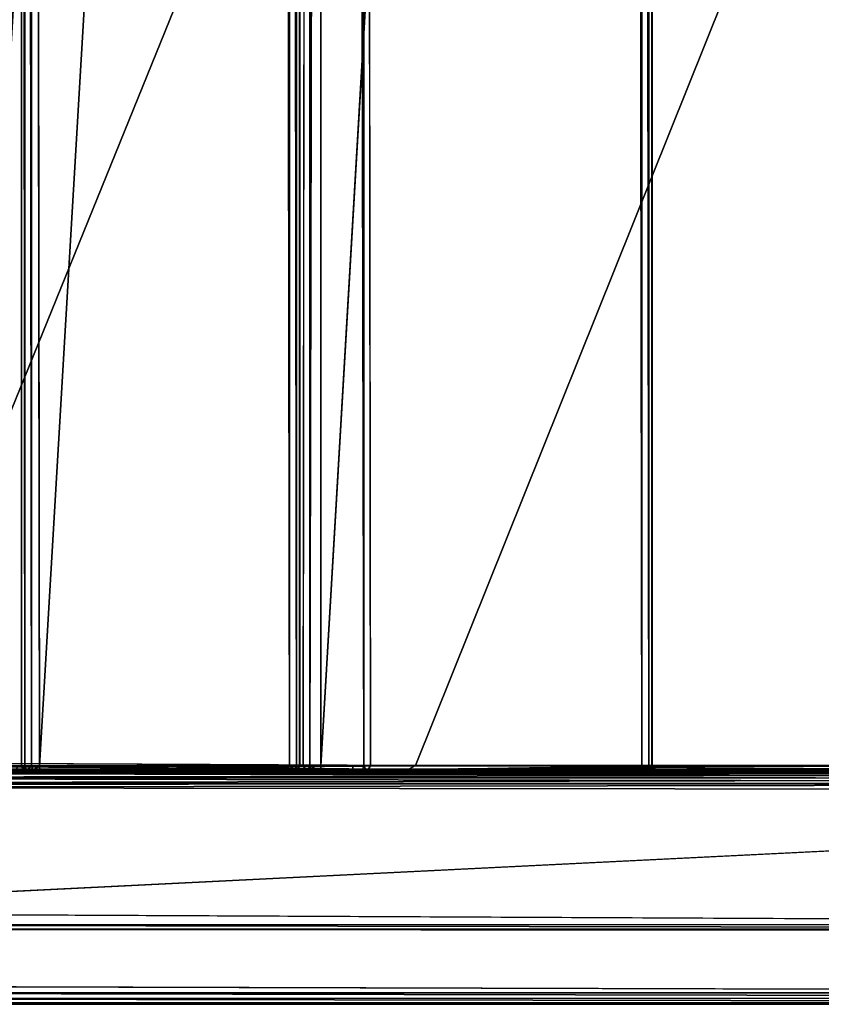
# Model space of a CAD drawing. Units: inches. Extents: x -17.4 to 32, y -38.7 to 38.7.
# Drawn here: x -10.7 to 0, y -38.7 to -25.6 of the extents above; entities that cross this region are included whole.
import ezdxf

# ---------------------------------------------------------------- set-up
doc = ezdxf.new("R2010")
doc.units = ezdxf.units.IN
doc.header["$MEASUREMENT"] = 0
for name, color, linetype in [('SEAR-ARM', 5, 'Continuous'), ('SEAT-BACKCUSHION', 5, 'Continuous'), ('SEAT-SEAT', 5, 'Continuous')]:
    doc.layers.add(name, color=color, linetype=linetype)

msp = doc.modelspace()

# ---------------------------------------------------------------- linework, layer by layer
at = {"layer": 'SEAR-ARM'}
for points, invisible_edges in [([(16.555, -35.589, 7.656), (-16.727, -35.589, 7.67), (-17.104, -35.589, 22.169)], 13), ([(-17.104, -35.589, 22.169), (17.326, -35.594, 22.17), (16.555, -35.589, 7.656)], 13), ([(17.326, -35.594, 22.17), (-17.104, -35.589, 22.169), (-17.083, -35.607, 22.268)], 1), ([(16.555, -35.589, 7.656), (-16.708, -35.608, 7.571), (-16.727, -35.589, 7.67)], 12), ([(17.203, -35.739, 22.401), (-16.984, -35.757, 22.409), (17.155, -35.835, 22.42)], 2), ([(17.155, -35.835, 22.42), (-16.984, -35.757, 22.409), (-16.943, -38.435, 22.42)], 13), ([(-16.943, -38.435, 22.42), (17.236, -38.473, 22.408), (17.155, -35.835, 22.42)], 13), ([(-16.564, -37.465, 7.42), (16.395, -35.835, 7.42), (16.395, -37.465, 7.42)], 12), ([(16.395, -37.465, 7.42), (16.513, -37.62, 7.478), (-16.564, -37.465, 7.42)], 12), ([(17.215, -38.682, 20.918), (-17.07, -38.666, 20.736), (-16.726, -37.709, 7.652)], 13), ([(-16.726, -37.709, 7.652), (-16.709, -37.684, 7.557), (16.555, -37.709, 7.647)], 12), ([(-16.726, -37.709, 7.652), (16.555, -37.709, 7.647), (17.215, -38.682, 20.918)], 13), ([(-16.943, -38.435, 22.42), (17.203, -38.531, 22.401), (17.236, -38.473, 22.408)], 12), ([(17.28, -38.685, 22.168), (17.271, -38.666, 22.266), (-17.102, -38.681, 22.173)], 12), ([(-17.102, -38.681, 22.173), (17.215, -38.682, 20.918), (17.28, -38.685, 22.168)], 12), ([(-17.07, -38.666, 20.736), (17.215, -38.682, 20.918), (-17.076, -38.681, 21.087)], 1)]:
    msp.add_3dface(points, dxfattribs=dict(at, invisible_edges=invisible_edges))
for points in [[(17.3, -35.611, 22.272), (17.326, -35.594, 22.17), (-17.083, -35.607, 22.268)], [(-17.069, -35.674, 22.357), (17.26, -35.665, 22.352), (-17.083, -35.607, 22.268)], [(-17.083, -35.607, 22.268), (17.26, -35.665, 22.352), (17.3, -35.611, 22.272)], [(-17.069, -35.674, 22.357), (17.203, -35.739, 22.401), (17.26, -35.665, 22.352)], [(17.203, -35.739, 22.401), (-17.069, -35.674, 22.357), (-16.984, -35.757, 22.409)], [(-16.708, -35.608, 7.571), (16.555, -35.589, 7.656), (16.542, -35.614, 7.562)], [(-16.708, -35.608, 7.571), (16.542, -35.614, 7.562), (-16.67, -35.664, 7.489)], [(16.505, -35.672, 7.483), (-16.67, -35.664, 7.489), (16.542, -35.614, 7.562)], [(16.505, -35.672, 7.483), (-16.612, -35.739, 7.439), (-16.67, -35.664, 7.489)], [(-16.612, -35.739, 7.439), (16.505, -35.672, 7.483), (16.442, -35.742, 7.438)], [(-16.612, -35.739, 7.439), (16.442, -35.742, 7.438), (-16.64, -35.797, 7.43)], [(-16.64, -35.797, 7.43), (16.442, -35.742, 7.438), (16.395, -35.835, 7.42)], [(16.395, -35.835, 7.42), (-16.564, -37.465, 7.42), (-16.64, -35.797, 7.43)], [(-16.67, -37.626, 7.481), (-16.564, -37.465, 7.42), (16.513, -37.62, 7.478)], [(16.537, -37.683, 7.554), (-16.709, -37.684, 7.557), (-16.67, -37.626, 7.481)], [(16.513, -37.62, 7.478), (16.537, -37.683, 7.554), (-16.67, -37.626, 7.481)], [(16.537, -37.683, 7.554), (16.555, -37.709, 7.647), (-16.709, -37.684, 7.557)], [(17.203, -38.531, 22.401), (-16.943, -38.435, 22.42), (-16.991, -38.531, 22.401)], [(17.281, -38.597, 22.356), (-16.991, -38.531, 22.401), (-17.051, -38.607, 22.35)], [(17.281, -38.597, 22.356), (17.203, -38.531, 22.401), (-16.991, -38.531, 22.401)], [(17.271, -38.666, 22.266), (-17.09, -38.662, 22.266), (-17.102, -38.681, 22.173)], [(17.215, -38.682, 20.918), (-17.102, -38.681, 22.173), (-17.076, -38.681, 21.087)], [(-17.09, -38.662, 22.266), (17.271, -38.666, 22.266), (-17.051, -38.607, 22.35)], [(17.271, -38.666, 22.266), (17.281, -38.597, 22.356), (-17.051, -38.607, 22.35)]]:
    msp.add_3dface(points, dxfattribs=at)
at = {"layer": 'SEAT-BACKCUSHION'}
for points in [[(-11.368, -35.509, 18.164), (-11.371, 35.511, 18.165), (-7.194, 35.51, 18.084)], [(-10.664, 35.51, 31.892), (-10.618, -35.511, 31.996), (-10.614, 35.511, 32.001)], [(-10.527, -35.51, 32.07), (-10.614, 35.511, 32.001), (-10.618, -35.511, 31.996)], [(-10.527, -35.51, 32.07), (-10.522, 35.511, 32.072), (-10.614, 35.511, 32.001)], [(-10.522, 35.511, 32.072), (-10.527, -35.51, 32.07), (-10.42, -35.51, 32.094)], [(-7.194, 35.51, 18.084), (-7.088, 35.509, 18.108), (-7.091, -35.512, 18.107)], [(-7.088, 35.509, 18.108), (-6.998, -35.511, 18.18), (-7.091, -35.512, 18.107)], [(-7.088, 35.509, 18.108), (-6.997, 35.511, 18.18), (-6.998, -35.511, 18.18)], [(-6.997, 35.511, 18.18), (-6.95, -35.511, 18.287), (-6.998, -35.511, 18.18)], [(-6.95, -35.511, 18.287), (-6.997, 35.511, 18.18), (-6.95, 35.511, 18.287)], [(-6.95, -35.511, 18.287), (-6.95, 35.511, 18.287), (-6.955, -35.512, 18.392)], [(-6.909, -35.51, 18.256), (-6.823, 35.512, 18.128), (-6.819, -35.512, 18.125)], [(-6.676, 35.511, 18.075), (-6.819, -35.512, 18.125), (-6.823, 35.512, 18.128)], [(-6.819, -35.512, 18.125), (-6.676, 35.511, 18.075), (-6.673, -35.509, 18.074)], [(-6.673, -35.509, 18.074), (-6.676, 35.511, 18.075), (-2.499, 35.51, 17.995)], [(-6.245, 35.51, 32.014), (-6.1, -35.512, 31.963), (-6.096, 35.512, 31.96)], [(-6.011, -35.507, 31.833), (-6.096, 35.512, 31.96), (-6.1, -35.512, 31.963)], [(-2.499, 35.51, 17.995), (-2.393, 35.509, 18.018), (-2.396, -35.512, 18.017)], [(-2.393, 35.509, 18.018), (-2.303, -35.511, 18.09), (-2.396, -35.512, 18.017)], [(-2.393, 35.509, 18.018), (-2.303, 35.511, 18.09), (-2.303, -35.511, 18.09)], [(-2.303, 35.511, 18.09), (-2.255, -35.511, 18.197), (-2.303, -35.511, 18.09)], [(-2.255, -35.511, 18.197), (-2.303, 35.511, 18.09), (-2.255, 35.511, 18.198)], [(-2.255, -35.511, 18.197), (-2.255, 35.511, 18.198), (-2.26, -35.512, 18.302)], [(-7.197, -35.513, 18.086), (-11.369, -35.578, 18.211), (-11.368, -35.509, 18.164)], [(-11.369, -35.578, 18.211), (-7.197, -35.513, 18.086), (-7.128, -35.568, 18.13)], [(-10.66, -35.511, 31.788), (-10.631, -35.565, 31.882), (-10.663, -35.511, 31.891)], [(-10.663, -35.511, 31.891), (-10.631, -35.565, 31.882), (-10.618, -35.511, 31.996)], [(-10.627, -35.563, 31.79), (-10.66, -35.511, 31.788), (-6.909, -35.51, 18.256)], [(-10.627, -35.563, 31.79), (-10.631, -35.565, 31.882), (-10.66, -35.511, 31.788)], [(-10.589, -35.565, 31.977), (-10.618, -35.511, 31.996), (-10.631, -35.565, 31.882)], [(-6.856, -35.581, 18.264), (-10.627, -35.563, 31.79), (-6.909, -35.51, 18.256)], [(-10.527, -35.51, 32.07), (-10.618, -35.511, 31.996), (-10.589, -35.565, 31.977)], [(-10.508, -35.565, 32.041), (-10.527, -35.51, 32.07), (-10.589, -35.565, 31.977)], [(-10.42, -35.51, 32.094), (-10.527, -35.51, 32.07), (-10.508, -35.565, 32.041)], [(-10.418, -35.563, 32.061), (-10.42, -35.51, 32.094), (-10.508, -35.565, 32.041)], [(-10.418, -35.563, 32.061), (-6.244, -35.513, 32.012), (-10.42, -35.51, 32.094)], [(-6.245, -35.563, 31.981), (-6.244, -35.513, 32.012), (-10.418, -35.563, 32.061)], [(-7.197, -35.513, 18.086), (-7.091, -35.512, 18.107), (-7.128, -35.568, 18.13)], [(-7.128, -35.568, 18.13), (-7.091, -35.512, 18.107), (-7.024, -35.565, 18.202)], [(-7.091, -35.512, 18.107), (-6.998, -35.511, 18.18), (-7.024, -35.565, 18.202)], [(-7.024, -35.565, 18.202), (-6.998, -35.511, 18.18), (-6.98, -35.567, 18.317)], [(-6.95, -35.511, 18.287), (-6.98, -35.567, 18.317), (-6.998, -35.511, 18.18)], [(-6.98, -35.567, 18.317), (-6.95, -35.511, 18.287), (-6.955, -35.512, 18.392)], [(-6.856, -35.581, 18.264), (-6.909, -35.51, 18.256), (-6.819, -35.512, 18.125)], [(-6.819, -35.512, 18.125), (-6.799, -35.565, 18.153), (-6.856, -35.581, 18.264)], [(-6.819, -35.512, 18.125), (-6.673, -35.509, 18.074), (-6.674, -35.578, 18.122)], [(-6.819, -35.512, 18.125), (-6.674, -35.578, 18.122), (-6.799, -35.565, 18.153)], [(-2.502, -35.513, 17.996), (-6.674, -35.578, 18.122), (-6.673, -35.509, 18.074)], [(-6.674, -35.578, 18.122), (-2.502, -35.513, 17.996), (-2.433, -35.568, 18.04)], [(-6.1, -35.512, 31.963), (-6.12, -35.565, 31.936), (-6.057, -35.578, 31.821)], [(-6.057, -35.578, 31.821), (-6.011, -35.507, 31.833), (-6.1, -35.512, 31.963)], [(-2.502, -35.513, 17.996), (-2.396, -35.512, 18.017), (-2.433, -35.568, 18.04)], [(-2.433, -35.568, 18.04), (-2.396, -35.512, 18.017), (-2.329, -35.565, 18.112)], [(-2.396, -35.512, 18.017), (-2.303, -35.511, 18.09), (-2.329, -35.565, 18.112)], [(-2.329, -35.565, 18.112), (-2.303, -35.511, 18.09), (-2.285, -35.567, 18.227)], [(-2.255, -35.511, 18.197), (-2.285, -35.567, 18.227), (-2.303, -35.511, 18.09)], [(-2.285, -35.567, 18.227), (-2.255, -35.511, 18.197), (-2.26, -35.512, 18.302)], [(-11.456, -35.598, 18.289), (-11.369, -35.578, 18.211), (-7.139, -35.597, 18.181)], [(-11.369, -35.578, 18.211), (-7.128, -35.568, 18.13), (-7.139, -35.597, 18.181)], [(-7.021, -35.592, 18.32), (-10.751, -35.578, 31.911), (-10.85, -35.598, 31.976)], [(-6.98, -35.567, 18.317), (-10.751, -35.578, 31.911), (-7.021, -35.592, 18.32)], [(-10.631, -35.565, 31.882), (-10.627, -35.563, 31.79), (-10.595, -35.591, 31.854)], [(-10.595, -35.591, 31.854), (-10.589, -35.565, 31.977), (-10.631, -35.565, 31.882)], [(-10.627, -35.563, 31.79), (-6.856, -35.581, 18.264), (-10.595, -35.591, 31.854)], [(-10.589, -35.565, 31.977), (-10.595, -35.591, 31.854), (-10.556, -35.598, 31.928)], [(-10.556, -35.598, 31.928), (-10.595, -35.591, 31.854), (-6.856, -35.581, 18.264)], [(-10.508, -35.565, 32.041), (-10.589, -35.565, 31.977), (-10.556, -35.598, 31.928)], [(-10.556, -35.598, 31.928), (-10.467, -35.592, 32.014), (-10.508, -35.565, 32.041)], [(-10.467, -35.592, 32.014), (-10.556, -35.598, 31.928), (-10.482, -35.6, 31.964)], [(-10.467, -35.592, 32.014), (-10.418, -35.563, 32.061), (-10.508, -35.565, 32.041)], [(-10.482, -35.6, 31.964), (-6.155, -35.598, 31.886), (-6.245, -35.59, 31.94)], [(-10.482, -35.6, 31.964), (-6.245, -35.59, 31.94), (-10.467, -35.592, 32.014)], [(-6.245, -35.563, 31.981), (-10.418, -35.563, 32.061), (-10.467, -35.592, 32.014)], [(-6.245, -35.563, 31.981), (-10.467, -35.592, 32.014), (-6.245, -35.59, 31.94)], [(-7.061, -35.598, 18.246), (-7.139, -35.597, 18.181), (-7.128, -35.568, 18.13)], [(-7.128, -35.568, 18.13), (-7.024, -35.565, 18.202), (-7.061, -35.598, 18.246)], [(-7.024, -35.565, 18.202), (-7.021, -35.592, 18.32), (-7.061, -35.598, 18.246)], [(-7.021, -35.592, 18.32), (-7.024, -35.565, 18.202), (-6.98, -35.567, 18.317)], [(-6.799, -35.565, 18.153), (-6.761, -35.598, 18.199), (-6.856, -35.581, 18.264)], [(-6.761, -35.598, 18.199), (-6.799, -35.565, 18.153), (-6.674, -35.578, 18.122)], [(-6.761, -35.598, 18.199), (-6.674, -35.578, 18.122), (-2.444, -35.597, 18.091)], [(-6.674, -35.578, 18.122), (-2.433, -35.568, 18.04), (-2.444, -35.597, 18.091)], [(-6.12, -35.565, 31.936), (-6.245, -35.563, 31.981), (-6.245, -35.59, 31.94)], [(-6.155, -35.598, 31.886), (-6.12, -35.565, 31.936), (-6.245, -35.59, 31.94)], [(-6.12, -35.565, 31.936), (-6.155, -35.598, 31.886), (-6.057, -35.578, 31.821)], [(-2.326, -35.592, 18.23), (-6.057, -35.578, 31.821), (-6.155, -35.598, 31.886)], [(-2.285, -35.567, 18.227), (-6.057, -35.578, 31.821), (-2.326, -35.592, 18.23)], [(-2.366, -35.598, 18.156), (-2.444, -35.597, 18.091), (-2.433, -35.568, 18.04)], [(-2.433, -35.568, 18.04), (-2.329, -35.565, 18.112), (-2.366, -35.598, 18.156)], [(-2.329, -35.565, 18.112), (-2.326, -35.592, 18.23), (-2.366, -35.598, 18.156)], [(-2.326, -35.592, 18.23), (-2.329, -35.565, 18.112), (-2.285, -35.567, 18.227)]]:
    msp.add_3dface(points, dxfattribs=at)
for points, invisible_edges in [([(-7.194, 35.51, 18.084), (-7.197, -35.513, 18.086), (-11.368, -35.509, 18.164)], 1), ([(-10.706, -35.507, 31.923), (-6.955, 35.511, 18.397), (-10.707, 35.513, 31.922)], 13), ([(-6.955, 35.511, 18.397), (-10.706, -35.507, 31.923), (-6.955, -35.512, 18.392)], 13), ([(-10.663, -35.511, 31.891), (-10.618, -35.511, 31.996), (-10.664, 35.51, 31.892)], 12), ([(-10.664, 35.51, 31.892), (-10.659, 35.509, 31.779), (-10.66, -35.511, 31.788)], 2), ([(-10.66, -35.511, 31.788), (-10.663, -35.511, 31.891), (-10.664, 35.51, 31.892)], 2), ([(-10.659, 35.509, 31.779), (-6.909, -35.51, 18.256), (-10.66, -35.511, 31.788)], 13), ([(-6.909, -35.51, 18.256), (-10.659, 35.509, 31.779), (-6.907, 35.513, 18.256)], 13), ([(-10.419, 35.511, 32.092), (-10.522, 35.511, 32.072), (-10.42, -35.51, 32.094)], 12), ([(-10.42, -35.51, 32.094), (-6.245, 35.51, 32.014), (-10.419, 35.511, 32.092)], 12), ([(-6.245, 35.51, 32.014), (-10.42, -35.51, 32.094), (-6.244, -35.513, 32.012)], 12), ([(-7.091, -35.512, 18.107), (-7.197, -35.513, 18.086), (-7.194, 35.51, 18.084)], 2), ([(-6.955, 35.511, 18.397), (-6.955, -35.512, 18.392), (-6.95, 35.511, 18.287)], 1), ([(-6.909, -35.51, 18.256), (-6.907, 35.513, 18.256), (-6.823, 35.512, 18.128)], 1), ([(-2.499, 35.51, 17.995), (-2.502, -35.513, 17.996), (-6.673, -35.509, 18.074)], 1), ([(-6.1, -35.512, 31.963), (-6.245, 35.51, 32.014), (-6.244, -35.513, 32.012)], 2), ([(-6.012, 35.513, 31.832), (-6.096, 35.512, 31.96), (-6.011, -35.507, 31.833)], 12), ([(-6.011, -35.507, 31.833), (-2.26, 35.511, 18.307), (-6.012, 35.513, 31.832)], 13), ([(-2.26, 35.511, 18.307), (-6.011, -35.507, 31.833), (-2.26, -35.512, 18.302)], 13), ([(-2.396, -35.512, 18.017), (-2.502, -35.513, 17.996), (-2.499, 35.51, 17.995)], 2), ([(-2.26, 35.511, 18.307), (-2.26, -35.512, 18.302), (-2.255, 35.511, 18.198)], 1), ([(-10.751, -35.578, 31.911), (-6.955, -35.512, 18.392), (-10.706, -35.507, 31.923)], 1), ([(-6.98, -35.567, 18.317), (-6.955, -35.512, 18.392), (-10.751, -35.578, 31.911)], 2), ([(-6.1, -35.512, 31.963), (-6.244, -35.513, 32.012), (-6.245, -35.563, 31.981)], 12), ([(-6.1, -35.512, 31.963), (-6.245, -35.563, 31.981), (-6.12, -35.565, 31.936)], 1), ([(-6.057, -35.578, 31.821), (-2.26, -35.512, 18.302), (-6.011, -35.507, 31.833)], 1), ([(-2.285, -35.567, 18.227), (-2.26, -35.512, 18.302), (-6.057, -35.578, 31.821)], 2), ([(-7.061, -35.598, 18.246), (-11.456, -35.598, 18.289), (-7.139, -35.597, 18.181)], 1), ([(-11.456, -35.598, 18.289), (-7.061, -35.598, 18.246), (-10.85, -35.598, 31.976)], 15), ([(-10.85, -35.598, 31.976), (-7.061, -35.598, 18.246), (-7.021, -35.592, 18.32)], 1), ([(-6.856, -35.581, 18.264), (-6.761, -35.598, 18.199), (-10.556, -35.598, 31.928)], 2), ([(-10.556, -35.598, 31.928), (-6.761, -35.598, 18.199), (-6.155, -35.598, 31.886)], 15), ([(-10.482, -35.6, 31.964), (-10.556, -35.598, 31.928), (-6.155, -35.598, 31.886)], 2), ([(-2.366, -35.598, 18.156), (-6.761, -35.598, 18.199), (-2.444, -35.597, 18.091)], 1), ([(-6.761, -35.598, 18.199), (-2.366, -35.598, 18.156), (-6.155, -35.598, 31.886)], 15), ([(-6.155, -35.598, 31.886), (-2.366, -35.598, 18.156), (-2.326, -35.592, 18.23)], 1)]:
    msp.add_3dface(points, dxfattribs=dict(at, invisible_edges=invisible_edges))
at = {"layer": 'SEAT-SEAT'}
for points, invisible_edges in [([(-12.698, -35.501, 10.312), (-12.697, 35.503, 10.314), (14.645, 35.497, 10.312)], 15), ([(14.645, 35.497, 10.312), (14.645, -35.465, 10.309), (-12.698, -35.501, 10.312)], 15), ([(-12.709, -35.467, 17.559), (-5.499, -17.736, 18.068), (-12.709, -17.734, 17.819)], 12), ([(-12.709, -35.467, 17.559), (-5.41, -35.504, 17.804), (-5.499, -17.736, 18.068)], 2), ([(1.718, -17.736, 18.157), (-5.499, -17.736, 18.068), (-5.41, -35.504, 17.804)], 2), ([(-5.41, -35.504, 17.804), (1.734, -35.503, 17.892), (1.718, -17.736, 18.157)], 2), ([(14.645, -35.465, 10.309), (14.639, -35.533, 10.328), (-12.698, -35.501, 10.312)], 12), ([(-12.8, -35.59, 17.402), (-5.499, -35.59, 17.683), (-12.705, -35.58, 17.481)], 1), ([(-12.8, -35.59, 17.402), (-12.697, -35.59, 10.434), (-5.499, -35.59, 17.683)], 15), ([(-12.745, -35.582, 10.394), (14.646, -35.59, 10.434), (-12.697, -35.59, 10.434)], 2), ([(-5.499, -35.59, 17.683), (-12.697, -35.59, 10.434), (14.646, -35.59, 10.434)], 15), ([(1.714, -35.59, 17.772), (1.714, -35.581, 17.819), (-5.499, -35.59, 17.683)], 12), ([(-5.499, -35.59, 17.683), (14.646, -35.59, 10.434), (1.714, -35.59, 17.772)], 15)]:
    msp.add_3dface(points, dxfattribs=dict(at, invisible_edges=invisible_edges))
for points in [[(-12.698, -35.501, 10.312), (14.639, -35.533, 10.328), (-12.758, -35.556, 10.355)], [(-12.758, -35.556, 10.355), (14.639, -35.533, 10.328), (14.733, -35.58, 10.376)], [(-5.41, -35.504, 17.804), (-12.709, -35.467, 17.559), (-12.708, -35.514, 17.548)], [(-5.41, -35.504, 17.804), (-12.708, -35.514, 17.548), (-5.498, -35.554, 17.77)], [(-5.498, -35.554, 17.77), (-12.708, -35.514, 17.548), (-12.707, -35.554, 17.521)], [(1.714, -35.554, 17.86), (1.734, -35.503, 17.892), (-5.498, -35.554, 17.77)], [(-5.41, -35.504, 17.804), (-5.498, -35.554, 17.77), (1.734, -35.503, 17.892)], [(-12.745, -35.582, 10.394), (-12.758, -35.556, 10.355), (14.733, -35.58, 10.376)], [(14.646, -35.59, 10.434), (-12.745, -35.582, 10.394), (14.733, -35.58, 10.376)], [(-5.497, -35.58, 17.73), (-12.707, -35.554, 17.521), (-12.705, -35.58, 17.481)], [(-5.498, -35.554, 17.77), (-12.707, -35.554, 17.521), (-5.497, -35.58, 17.73)], [(-5.499, -35.59, 17.683), (-5.497, -35.58, 17.73), (-12.705, -35.58, 17.481)], [(-5.497, -35.58, 17.73), (-5.499, -35.59, 17.683), (1.714, -35.581, 17.819)], [(-5.498, -35.554, 17.77), (-5.497, -35.58, 17.73), (1.714, -35.554, 17.86)], [(-5.497, -35.58, 17.73), (1.714, -35.581, 17.819), (1.714, -35.554, 17.86)]]:
    msp.add_3dface(points, dxfattribs=at)

doc.saveas('drawing.dxf')
